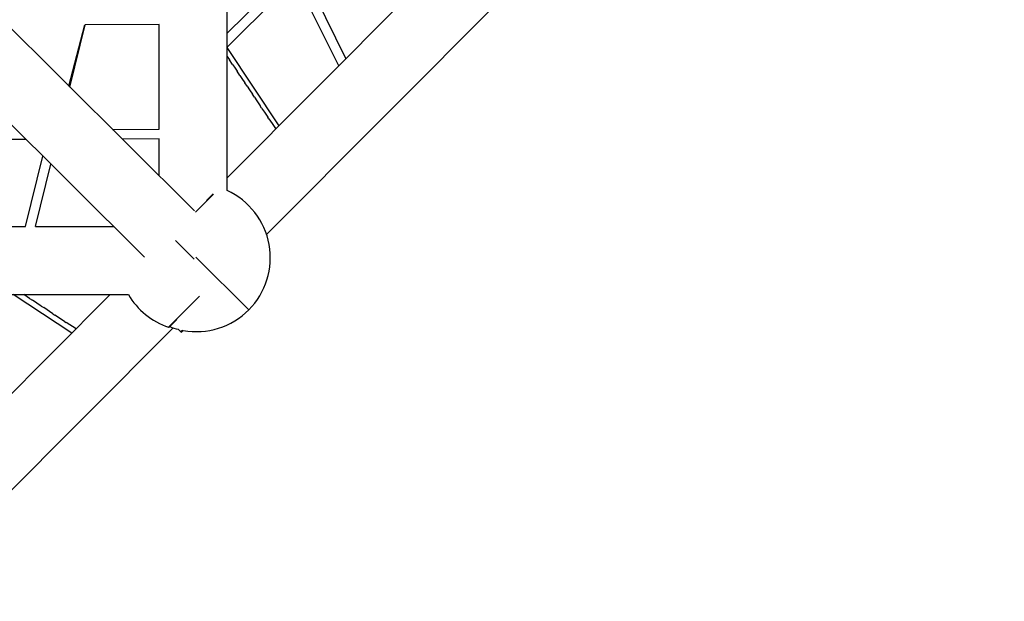
# Model space of a CAD drawing. Units: inches. Extents: x 771 to 1480, y -296 to 274.
# Drawn here: x 1241 to 1320, y -83 to -36 of the extents above; entities that cross this region are included whole.
import ezdxf

# ---------------------------------------------------------------- set-up
doc = ezdxf.new("R2010")
doc.units = ezdxf.units.IN
doc.header["$LTSCALE"] = 500
doc.header["$MEASUREMENT"] = 0
for name, color, linetype, true_color in [('ASTM$DIMS', 4, 'Continuous', 0x00ffff), ('Make2D$visible$lines$Matting', 6, 'Continuous', 0xff00ff), ('Make2D$visible$lines$Posts', 3, 'Continuous', 0x00ff00), ('Make2D$visible$lines$Rope$Net_07', 1, 'Continuous', 0xff0000), ('Make2D$visible$lines$Rope$Net_08', 1, 'Continuous', 0xff0000), ('Make2D$visible$tangents$Posts', 3, 'Continuous', 0x00ff00)]:
    doc.layers.add(name, color=color, linetype=linetype, true_color=true_color)
doc.styles.add('Arial', font='arial.ttf')
doc.dimstyles.new('ASTM IMPERIAL', dxfattribs={"dimtxt": 7.87402, "dimasz": 6.889767, "dimexe": 3.307088, "dimexo": 3.307088, "dimgap": 3.307088, "dimtad": 0, "dimtih": 1, "dimtoh": 1, "dimdec": 3, "dimzin": 1, "dimdsep": 46, "dimlunit": 4, "dimtxsty": 'Arial', "dimcen": 3.307088, "dimazin": 0, "dimtfac": 1, "dimtdec": 4, "dimtix": 1, "dimtmove": 1, "dimatfit": 3, "dimfxl": 0, "dimtolj": 1, "dimtzin": 1, "dimarcsym": 0})

# ---------------------------------------------------------------- blocks, each defined once
blk = doc.blocks.new('*D1')
at = {"layer": 'ASTM$DIMS', "color": 0, "lineweight": -2}
for p, q in [((1201.838, 190.068), (1460.479, 190.068)), ((1457.171, 183.178), (1457.171, 12.656)), ((1457.171, -183.183), (1457.171, -12.661)), ((1202.355, -190.073), (1460.479, -190.073))]:
    blk.add_line(p, q, dxfattribs=at)
at = {"layer": 'ASTM$DIMS', "color": 0}
for points in [[(1458.32, 183.178), (1456.023, 183.178), (1457.171, 190.068)], [(1456.023, -183.183), (1458.32, -183.183), (1457.171, -190.073)]]:
    blk.add_solid(points, dxfattribs=at)
at = {"layer": 'Defpoints', "color": 0}
for p in [(1198.531, 190.068), (1199.048, -190.073), (1457.171, -190.073)]:
    blk.add_point(p, dxfattribs=at)
at = {"layer": 'ASTM$DIMS', "color": 0, "insert": (1457.171, -0.002), "char_height": 7.87402, "attachment_point": 5, "style": 'Arial'}
blk.add_mtext('\\A1;31\'-8{\\H1.000000x;\\S1/8;}"', dxfattribs=at)

msp = doc.modelspace()

# ---------------------------------------------------------------- linework, layer by layer
at = {"layer": 'Make2D$visible$lines$Matting'}
for p, q in [((1244.5496, -41.6928, -106.2858), (1245.8365, -36.7188, -106.2858)), ((1257.3617, -39.2828, -106.2858), (1257.5505, -39.5657, -106.2858)), ((1257.8008, -39.9411, -106.2858), (1257.5505, -39.5657, -106.2858)), ((1257.8008, -39.9411, -106.2858), (1257.9511, -40.1663, -106.2858)), ((1257.9511, -40.1663, -106.2858), (1258.17, -40.4946, -106.2858)), ((1258.3891, -40.8231, -106.2858), (1258.17, -40.4946, -106.2858)), ((1258.3891, -40.8231, -106.2858), (1258.5575, -41.0755, -106.2858)), ((1258.5575, -41.0755, -106.2858), (1258.7897, -41.4237, -106.2858)), ((1258.9776, -41.7053, -106.2858), (1258.7897, -41.4237, -106.2858)), ((1258.9776, -41.7053, -106.2858), (1259.1649, -41.9861, -106.2858)), ((1259.1649, -41.9861, -106.2858), (1259.4096, -42.353, -106.2858)), ((1259.5662, -42.5878, -106.2858), (1259.4096, -42.353, -106.2858)), ((1259.5662, -42.5878, -106.2858), (1259.7732, -42.8982, -106.2858)), ((1259.7732, -42.8982, -106.2858), (1260.0296, -43.2825, -106.2858)), ((1260.1549, -43.4704, -106.2858), (1260.0296, -43.2825, -106.2858)), ((1260.1549, -43.4704, -106.2858), (1260.3825, -43.8117, -106.2858)), ((1260.3825, -43.8117, -106.2858), (1260.6497, -44.2122, -106.2858)), ((1260.7437, -44.3531, -106.2858), (1260.6497, -44.2122, -106.2858)), ((1260.7437, -44.3531, -106.2858), (1260.9928, -44.7266, -106.2858)), ((1260.9928, -44.7266, -106.2858), (1261.2699, -45.1421, -106.2858)), ((1261.2954, -45.1802, -106.2858), (1261.2699, -45.1421, -106.2858)), ((1241.3633, -58.8876, -106.2858), (1240.8937, -58.5791, -106.2858)), ((1241.3633, -58.8876, -106.2858), (1241.6043, -59.0458, -106.2858)), ((1242.3112, -59.5101, -106.2858), (1241.6043, -59.0458, -106.2858)), ((1242.3112, -59.5101, -106.2858), (1242.512, -59.642, -106.2858)), ((1243.2593, -60.1328, -106.2858), (1242.512, -59.642, -106.2858)), ((1243.2593, -60.1328, -106.2858), (1243.42, -60.2383, -106.2858)), ((1244.2075, -60.7556, -106.2858), (1243.42, -60.2383, -106.2858)), ((1244.2075, -60.7556, -106.2858), (1244.3281, -60.8348, -106.2858)), ((1245.1304, -61.3618, -106.2858), (1244.3281, -60.8348, -106.2858))]:
    msp.add_line(p, q, dxfattribs=at)
at = {"layer": 'Make2D$visible$lines$Posts'}
for p, q in [((1257.3635, -50.1617, -106.2858), (1257.3474, 50.5655, -106.2858)), ((1308.6572, -5.3733, -106.2858), (1260.5547, -53.7229, -106.2858)), ((1250.6633, -55.5395, -106.2858), (1200.6101, -5.7124, -106.2858)), ((1219.9732, -17.2274, -106.2858), (1254.7061, -51.8033, -106.2858)), ((1257.3633, -49.1325, -106.2858), (1282.5468, -23.8196, -106.2858)), ((1251.8627, -45.1872, -106.2858), (1251.8613, -36.6959, -106.2858)), ((1251.8633, -48.9734, -106.2858), (1251.8628, -45.9746, -106.2858)), ((1256.2427, -50.414, -106.2858), (1255.686, -50.9733, -106.2858)), ((1228.4446, -53.0811, -106.2858), (1241.0384, -53.0791, -106.2858)), ((1241.8493, -53.079, -106.2858), (1248.1906, -53.0779, -106.2858)), ((1148.6356, -58.5938, -106.2858), (1249.3628, -58.5778, -106.2858)), ((1223.8607, -82.7407, -106.2858), (1247.9, -58.578, -106.2858)), ((1252.9787, -61.2713, -106.2858), (1204.6396, -109.8588, -106.2858)), ((1253.2822, -60.609, -106.2858), (1252.6863, -61.2077, -106.2858)), ((1253.3919, -61.3932, -106.2858), (1253.6005, -61.6009, -106.2858)), ((1253.6039, -61.5974, -106.2858), (1253.6049, -61.5964, -106.2858)), ((1253.6059, -61.5954, -106.2858), (1253.6049, -61.5964, -106.2858)), ((1253.6059, -61.5954, -106.2858), (1253.607, -61.5943, -106.2858)), ((1253.6082, -61.5931, -106.2858), (1253.607, -61.5943, -106.2858)), ((1253.6082, -61.5931, -106.2858), (1253.6094, -61.5918, -106.2858)), ((1253.611, -61.5903, -106.2858), (1253.6094, -61.5918, -106.2858)), ((1253.611, -61.5903, -106.2858), (1253.6123, -61.589, -106.2858)), ((1253.6142, -61.5871, -106.2858), (1253.6123, -61.589, -106.2858)), ((1253.6142, -61.5871, -106.2858), (1253.6156, -61.5856, -106.2858)), ((1253.6178, -61.5835, -106.2858), (1253.6156, -61.5856, -106.2858)), ((1253.6178, -61.5835, -106.2858), (1253.6193, -61.5819, -106.2858)), ((1253.6217, -61.5795, -106.2858), (1253.6193, -61.5819, -106.2858)), ((1253.6217, -61.5795, -106.2858), (1253.6234, -61.5778, -106.2858)), ((1253.6261, -61.5751, -106.2858), (1253.6234, -61.5778, -106.2858)), ((1253.6261, -61.5751, -106.2858), (1253.628, -61.5732, -106.2858)), ((1253.6316, -61.5696, -106.2858), (1253.628, -61.5732, -106.2858)), ((1253.6316, -61.5696, -106.2858), (1253.6329, -61.5683, -106.2858)), ((1253.6363, -61.5648, -106.2858), (1253.6329, -61.5683, -106.2858)), ((1253.6363, -61.5648, -106.2858), (1253.6439, -61.5572, -106.2858)), ((1253.6528, -61.5483, -106.2858), (1253.6439, -61.5572, -106.2858)), ((1253.6528, -61.5483, -106.2858), (1253.6637, -61.5373, -106.2858)), ((1253.6658, -61.5352, -106.2858), (1253.6637, -61.5373, -106.2858)), ((1253.6658, -61.5352, -106.2858), (1253.6697, -61.5313, -106.2858)), ((1253.6748, -61.5262, -106.2858), (1253.6697, -61.5313, -106.2858)), ((1253.6748, -61.5262, -106.2858), (1253.6769, -61.5241, -106.2858)), ((1253.6782, -61.5228, -106.2858), (1253.6769, -61.5241, -106.2858)), ((1253.6782, -61.5228, -106.2858), (1253.7353, -61.4654, -106.2858)), ((1253.802, -61.4831, -106.2858), (1253.685, -61.6007, -106.2858))]:
    msp.add_line(p, q, dxfattribs=at)
for centre, radius, start, end in [((1254.877, -55.6004, -106.2858), 5.9801, 315.129768, 65.430725), ((1254.5203, -55.5509, -106.2858), 5.9802, 210.40764, 251.517572), ((1254.877, -55.6004, -106.2858), 5.9802, 259.644906, 315.129758), ((1252.6435, -61.1659, -106.2858), 0.0598, 251.529493, 315.1298), ((1254.877, -55.6004, -106.2858), 5.9802, 248.82678, 255.620942), ((1253.6426, -61.5585, -106.2858), 0.0598, 225.130239, 315.130238)]:
    msp.add_arc(centre, radius, start, end, dxfattribs=at)
msp.add_open_spline([(1253.6039, -61.5974, -106.2858), (1253.6016, -61.5997, -106.2858), (1253.6004, -61.6009, -106.2858), (1253.6005, -61.6009, -106.2858)], degree=3, dxfattribs=at)
at = {"layer": 'Make2D$visible$lines$Rope$Net_07'}
for p, q in [((1244.6302, -41.773, -106.2858), (1245.8734, -36.7186, -106.2858)), ((1251.8613, -36.6959, -106.2858), (1245.8734, -36.7186, -106.2858)), ((1248.0743, -45.2016, -106.2858), (1251.8627, -45.1872, -106.2858)), ((1241.0961, -46.0155, -106.2858), (1231.9267, -46.0503, -106.2858)), ((1251.8628, -45.9746, -106.2858), (1248.8623, -45.986, -106.2858)), ((1241.0384, -53.0791, -106.2858), (1242.4454, -47.3587, -106.2858)), ((1241.8493, -53.079, -106.2858), (1243.0968, -48.0071, -106.2858))]:
    msp.add_line(p, q, dxfattribs=at)
at = {"layer": 'Make2D$visible$lines$Rope$Net_08'}
for p, q in [((1257.3614, -37.4186, -106.2858), (1262.5507, -32.2665, -106.2858)), ((1266.979, -39.4674, -106.2858), (1263.5073, -32.4262, -106.2858)), ((1257.3616, -38.528, -106.2858), (1262.918, -33.0114, -106.2858)), ((1266.392, -40.0574, -106.2858), (1262.918, -33.0114, -106.2858)), ((1261.5708, -44.9034, -106.2858), (1257.3616, -38.575, -106.2858)), ((1244.7858, -61.7082, -106.2858), (1240.0286, -58.5792, -106.2858))]:
    msp.add_line(p, q, dxfattribs=at)
at = {"layer": 'Make2D$visible$tangents$Posts'}
for p, q in [((1256.2647, -50.439, -106.2858), (1254.8068, -51.9036, -106.2858)), ((1254.5203, -55.5509, -106.2858), (1253.1772, -54.2138, -106.2858)), ((1254.6801, -55.71, -106.2858), (1254.5203, -55.5509, -106.2858)), ((1254.8329, -55.5565, -106.2858), (1254.877, -55.6004, -106.2858)), ((1254.877, -55.6004, -106.2858), (1259.1149, -59.8191, -106.2858)), ((1252.6245, -61.2226, -106.2858), (1255.131, -58.7047, -106.2858))]:
    msp.add_line(p, q, dxfattribs=at)

# ---------------------------------------------------------------- dimensions: what is measured, and where the dimension line sits
at = {"layer": 'ASTM$DIMS'}
dim = msp.add_linear_dim(base=(1457.1715, -190.0728), p1=(1198.531, 190.0679), p2=(1199.0479, -190.0728), angle=90, dimstyle='ASTM IMPERIAL', dxfattribs=at)
dim.commit()
dim.dimension.update_dxf_attribs({"geometry": '*D1', "text_midpoint": (1457.1715, -0.0025)})

doc.saveas('drawing.dxf')
